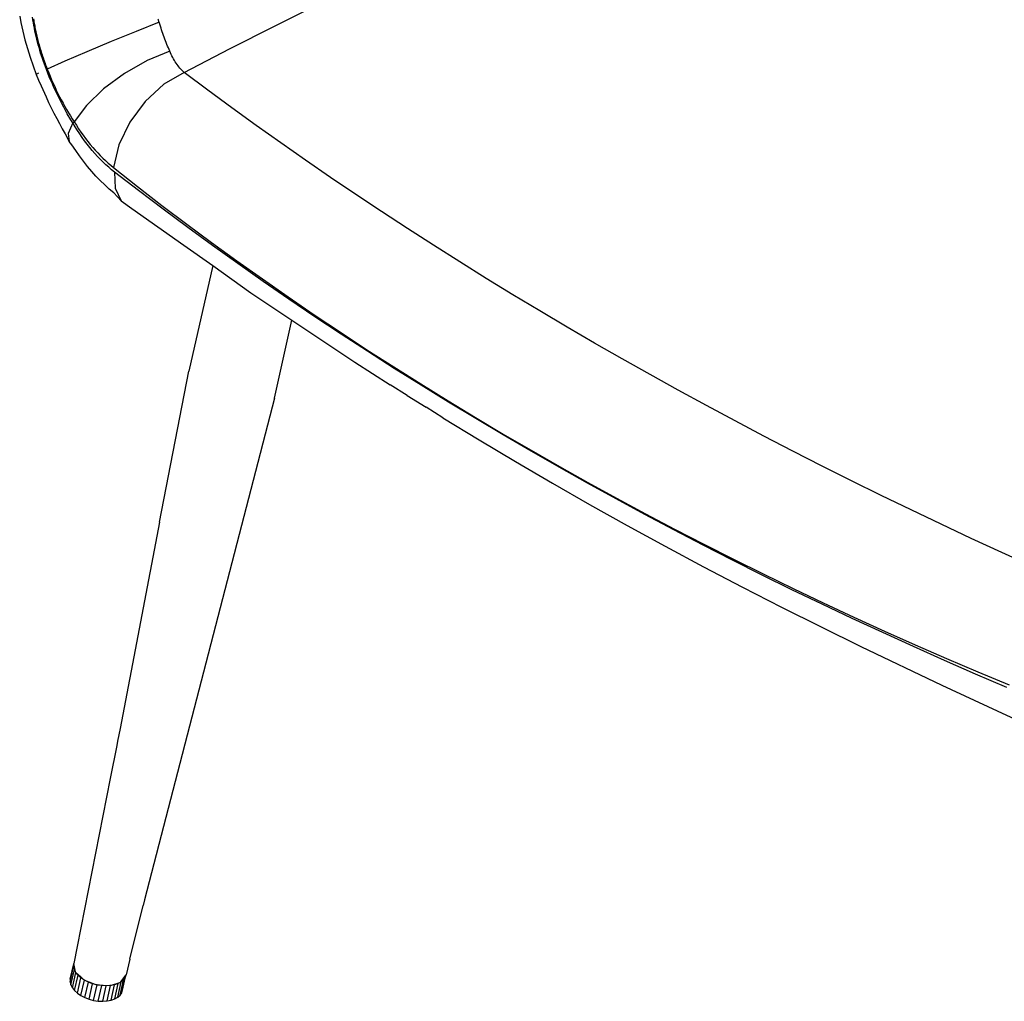
# Model space of a CAD drawing. Units: millimetres. Extents: x 2686 to 3216, y 1258 to 1599.
# Drawn here: x 3084 to 3117, y 1410 to 1443 of the extents above; entities that cross this region are included whole.
import ezdxf

# ---------------------------------------------------------------- set-up
doc = ezdxf.new("R2010")
doc.units = ezdxf.units.MM

msp = doc.modelspace()

# ---------------------------------------------------------------- linework, layer by layer
for p, q in [((3092.265, 1442.616), (3093.805, 1443.383)), ((3083.722, 1442.937), (3083.763, 1442.72)), ((3084.164, 1442.812), (3084.15, 1442.905)), ((3084.179, 1442.719), (3084.164, 1442.812)), ((3084.183, 1442.85), (3084.19, 1442.802)), ((3088.361, 1442.818), (3088.355, 1442.839)), ((3088.367, 1442.796), (3088.361, 1442.818)), ((3083.763, 1442.72), (3083.826, 1442.432)), ((3084.195, 1442.626), (3084.179, 1442.719)), ((3084.19, 1442.802), (3084.198, 1442.753)), ((3084.213, 1442.533), (3084.195, 1442.626)), ((3084.198, 1442.753), (3084.206, 1442.705)), ((3084.206, 1442.705), (3084.215, 1442.657)), ((3084.232, 1442.441), (3084.213, 1442.533)), ((3084.215, 1442.657), (3084.224, 1442.609)), ((3084.224, 1442.609), (3084.233, 1442.561)), ((3084.233, 1442.561), (3084.243, 1442.513)), ((3084.243, 1442.513), (3084.253, 1442.464)), ((3088.386, 1442.731), (3087.618, 1442.428)), ((3088.373, 1442.774), (3088.367, 1442.796)), ((3088.38, 1442.753), (3088.373, 1442.774)), ((3088.386, 1442.731), (3088.38, 1442.753)), ((3088.406, 1442.667), (3088.386, 1442.731)), ((3088.427, 1442.604), (3088.406, 1442.667)), ((3088.448, 1442.541), (3088.427, 1442.604)), ((3088.469, 1442.479), (3088.448, 1442.541)), ((3088.49, 1442.417), (3088.469, 1442.479)), ((3090.736, 1441.841), (3092.265, 1442.616)), ((3083.826, 1442.432), (3083.897, 1442.144)), ((3084.251, 1442.348), (3084.232, 1442.441)), ((3084.272, 1442.256), (3084.251, 1442.348)), ((3084.253, 1442.464), (3084.263, 1442.416)), ((3084.263, 1442.416), (3084.273, 1442.368)), ((3084.295, 1442.163), (3084.272, 1442.256)), ((3084.273, 1442.368), (3084.284, 1442.32)), ((3084.284, 1442.32), (3084.295, 1442.272)), ((3084.295, 1442.272), (3084.307, 1442.224)), ((3084.318, 1442.071), (3084.295, 1442.163)), ((3084.307, 1442.224), (3084.318, 1442.176)), ((3084.318, 1442.176), (3084.331, 1442.128)), ((3087.618, 1442.428), (3086.785, 1442.089)), ((3088.512, 1442.355), (3088.49, 1442.417)), ((3088.533, 1442.294), (3088.512, 1442.355)), ((3088.555, 1442.233), (3088.533, 1442.294)), ((3088.578, 1442.173), (3088.555, 1442.233)), ((3088.6, 1442.113), (3088.578, 1442.173)), ((3083.897, 1442.144), (3083.978, 1441.856)), ((3083.978, 1441.856), (3084.068, 1441.569)), ((3084.342, 1441.979), (3084.318, 1442.071)), ((3084.331, 1442.128), (3084.343, 1442.08)), ((3084.368, 1441.887), (3084.342, 1441.979)), ((3084.343, 1442.08), (3084.356, 1442.032)), ((3084.356, 1442.032), (3084.369, 1441.984)), ((3084.395, 1441.795), (3084.368, 1441.887)), ((3084.369, 1441.984), (3084.382, 1441.936)), ((3084.382, 1441.936), (3084.396, 1441.888)), ((3084.396, 1441.888), (3084.41, 1441.84)), ((3084.41, 1441.84), (3084.425, 1441.792)), ((3086.785, 1442.089), (3085.963, 1441.745)), ((3088.623, 1442.054), (3088.6, 1442.113)), ((3088.646, 1441.995), (3088.623, 1442.054)), ((3088.669, 1441.937), (3088.646, 1441.995)), ((3088.693, 1441.879), (3088.669, 1441.937)), ((3088.716, 1441.822), (3088.693, 1441.879)), ((3088.74, 1441.766), (3088.716, 1441.822)), ((3089.217, 1441.059), (3090.736, 1441.841)), ((3084.068, 1441.569), (3084.168, 1441.281)), ((3084.423, 1441.702), (3084.395, 1441.795)), ((3084.452, 1441.61), (3084.423, 1441.702)), ((3084.425, 1441.792), (3084.439, 1441.744)), ((3084.439, 1441.744), (3084.454, 1441.696)), ((3084.483, 1441.518), (3084.452, 1441.61)), ((3084.454, 1441.696), (3084.47, 1441.648)), ((3084.47, 1441.648), (3084.486, 1441.6)), ((3084.515, 1441.426), (3084.483, 1441.518)), ((3084.486, 1441.6), (3084.502, 1441.552)), ((3084.502, 1441.552), (3084.518, 1441.504)), ((3084.518, 1441.504), (3084.535, 1441.456)), ((3085.963, 1441.745), (3085.227, 1441.428)), ((3088.74, 1441.766), (3087.986, 1441.456)), ((3088.764, 1441.711), (3088.74, 1441.766)), ((3088.789, 1441.658), (3088.764, 1441.711)), ((3088.814, 1441.606), (3088.789, 1441.658)), ((3088.841, 1441.556), (3088.814, 1441.606)), ((3088.868, 1441.507), (3088.841, 1441.556)), ((3088.896, 1441.459), (3088.868, 1441.507)), ((3084.168, 1441.281), (3084.269, 1440.986)), ((3084.548, 1441.334), (3084.515, 1441.426)), ((3084.535, 1441.456), (3084.552, 1441.407)), ((3084.582, 1441.242), (3084.548, 1441.334)), ((3084.552, 1441.407), (3084.57, 1441.359)), ((3084.57, 1441.359), (3084.588, 1441.311)), ((3084.617, 1441.15), (3084.582, 1441.242)), ((3084.588, 1441.311), (3084.606, 1441.263)), ((3084.606, 1441.263), (3084.644, 1441.166)), ((3084.644, 1441.166), (3084.617, 1441.15)), ((3085.227, 1441.428), (3084.644, 1441.166)), ((3084.644, 1441.166), (3084.692, 1441.047)), ((3087.986, 1441.456), (3087.228, 1441.025)), ((3088.925, 1441.413), (3088.896, 1441.459)), ((3088.955, 1441.368), (3088.925, 1441.413)), ((3088.985, 1441.325), (3088.955, 1441.368)), ((3089.016, 1441.282), (3088.985, 1441.325)), ((3089.048, 1441.242), (3089.016, 1441.282)), ((3089.081, 1441.202), (3089.048, 1441.242)), ((3089.114, 1441.164), (3089.081, 1441.202)), ((3089.148, 1441.127), (3089.114, 1441.164)), ((3084.351, 1441.031), (3084.269, 1440.986)), ((3084.269, 1440.986), (3084.355, 1440.802)), ((3084.665, 1441.029), (3084.617, 1441.15)), ((3084.713, 1440.91), (3084.665, 1441.029)), ((3084.692, 1441.047), (3084.74, 1440.929)), ((3084.763, 1440.791), (3084.713, 1440.91)), ((3084.74, 1440.929), (3084.79, 1440.812)), ((3087.228, 1441.025), (3086.53, 1440.51)), ((3089.217, 1441.059), (3088.539, 1440.659)), ((3089.182, 1441.093), (3089.148, 1441.127)), ((3089.217, 1441.059), (3089.182, 1441.093)), ((3090.014, 1440.463), (3089.217, 1441.059)), ((3084.355, 1440.802), (3084.436, 1440.611)), ((3084.436, 1440.611), (3084.603, 1440.236)), ((3084.814, 1440.674), (3084.763, 1440.791)), ((3084.79, 1440.812), (3084.841, 1440.696)), ((3084.865, 1440.558), (3084.814, 1440.674)), ((3084.841, 1440.696), (3084.894, 1440.581)), ((3084.918, 1440.443), (3084.865, 1440.558)), ((3084.894, 1440.581), (3084.947, 1440.468)), ((3086.53, 1440.51), (3085.952, 1439.954)), ((3088.539, 1440.659), (3087.917, 1440.088)), ((3084.603, 1440.236), (3084.69, 1440.052)), ((3084.972, 1440.33), (3084.918, 1440.443)), ((3084.947, 1440.468), (3085.002, 1440.356)), ((3085.026, 1440.218), (3084.972, 1440.33)), ((3085.002, 1440.356), (3085.057, 1440.245)), ((3085.082, 1440.107), (3085.026, 1440.218)), ((3085.057, 1440.245), (3085.114, 1440.135)), ((3090.818, 1439.871), (3090.014, 1440.463)), ((3084.69, 1440.052), (3084.778, 1439.872)), ((3084.778, 1439.872), (3084.868, 1439.693)), ((3085.138, 1439.998), (3085.082, 1440.107)), ((3085.114, 1440.135), (3085.172, 1440.027)), ((3085.195, 1439.89), (3085.138, 1439.998)), ((3085.172, 1440.027), (3085.232, 1439.92)), ((3085.253, 1439.783), (3085.195, 1439.89)), ((3085.232, 1439.92), (3085.292, 1439.814)), ((3085.952, 1439.954), (3085.544, 1439.407)), ((3087.917, 1440.088), (3087.403, 1439.396)), ((3091.631, 1439.283), (3090.818, 1439.871)), ((3084.868, 1439.693), (3084.96, 1439.518)), ((3084.96, 1439.518), (3085.053, 1439.344)), ((3085.313, 1439.677), (3085.253, 1439.783)), ((3085.292, 1439.814), (3085.354, 1439.71)), ((3085.434, 1439.47), (3085.313, 1439.677)), ((3085.354, 1439.71), (3085.416, 1439.607)), ((3085.416, 1439.607), (3085.48, 1439.506)), ((3085.053, 1439.344), (3085.148, 1439.173)), ((3085.496, 1439.369), (3085.343, 1439.017)), ((3085.496, 1439.369), (3085.434, 1439.47)), ((3085.48, 1439.506), (3085.544, 1439.407)), ((3085.496, 1439.369), (3085.544, 1439.407)), ((3085.572, 1439.243), (3085.496, 1439.369)), ((3085.544, 1439.407), (3085.617, 1439.289)), ((3085.65, 1439.12), (3085.572, 1439.243)), ((3085.617, 1439.289), (3085.692, 1439.175)), ((3087.403, 1439.396), (3087.038, 1438.639)), ((3092.453, 1438.699), (3091.631, 1439.283)), ((3085.148, 1439.173), (3085.245, 1439.005)), ((3085.245, 1439.005), (3085.382, 1438.75)), ((3085.343, 1439.017), (3085.382, 1438.75)), ((3085.729, 1439), (3085.65, 1439.12)), ((3085.692, 1439.175), (3085.768, 1439.063)), ((3085.811, 1438.883), (3085.729, 1439)), ((3085.768, 1439.063), (3085.845, 1438.955)), ((3085.893, 1438.769), (3085.811, 1438.883)), ((3085.845, 1438.955), (3085.923, 1438.849)), ((3085.467, 1438.641), (3085.382, 1438.75)), ((3085.594, 1438.449), (3085.467, 1438.641)), ((3085.977, 1438.658), (3085.893, 1438.769)), ((3085.923, 1438.849), (3086.003, 1438.746)), ((3086.063, 1438.551), (3085.977, 1438.658)), ((3086.003, 1438.746), (3086.083, 1438.646)), ((3086.15, 1438.446), (3086.063, 1438.551)), ((3086.083, 1438.646), (3086.165, 1438.549)), ((3086.165, 1438.549), (3086.247, 1438.455)), ((3087.038, 1438.639), (3086.854, 1437.879)), ((3093.283, 1438.119), (3092.453, 1438.699)), ((3085.724, 1438.264), (3085.594, 1438.449)), ((3085.857, 1438.086), (3085.724, 1438.264)), ((3086.238, 1438.345), (3086.15, 1438.446)), ((3086.328, 1438.246), (3086.238, 1438.345)), ((3086.247, 1438.455), (3086.331, 1438.364)), ((3086.419, 1438.151), (3086.328, 1438.246)), ((3086.331, 1438.364), (3086.416, 1438.275)), ((3086.416, 1438.275), (3086.502, 1438.19)), ((3085.993, 1437.914), (3085.857, 1438.086)), ((3086.131, 1437.749), (3085.993, 1437.914)), ((3086.512, 1438.058), (3086.419, 1438.151)), ((3086.502, 1438.19), (3086.589, 1438.107)), ((3086.606, 1437.97), (3086.512, 1438.058)), ((3086.589, 1438.107), (3086.676, 1438.028)), ((3086.701, 1437.885), (3086.606, 1437.97)), ((3086.676, 1438.028), (3086.765, 1437.952)), ((3086.796, 1437.804), (3086.701, 1437.885)), ((3086.765, 1437.952), (3086.854, 1437.879)), ((3086.854, 1437.879), (3087.662, 1437.243)), ((3094.121, 1437.543), (3093.283, 1438.119)), ((3086.273, 1437.591), (3086.131, 1437.749)), ((3086.418, 1437.439), (3086.273, 1437.591)), ((3086.893, 1437.727), (3086.796, 1437.804)), ((3087.7, 1437.104), (3086.893, 1437.727)), ((3086.893, 1437.727), (3086.916, 1437.186)), ((3094.967, 1436.972), (3094.121, 1437.543)), ((3086.566, 1437.295), (3086.418, 1437.439)), ((3086.716, 1437.157), (3086.566, 1437.295)), ((3087.662, 1437.243), (3088.479, 1436.613)), ((3086.867, 1437.028), (3086.716, 1437.157)), ((3087.116, 1436.763), (3086.867, 1437.028)), ((3086.916, 1437.186), (3087.116, 1436.763)), ((3088.517, 1436.486), (3087.7, 1437.104)), ((3095.822, 1436.404), (3094.967, 1436.972)), ((3087.116, 1436.763), (3087.47, 1436.506)), ((3088.479, 1436.613), (3089.306, 1435.988)), ((3087.47, 1436.506), (3089.208, 1435.283)), ((3089.342, 1435.874), (3088.517, 1436.486)), ((3096.685, 1435.84), (3095.822, 1436.404)), ((3089.306, 1435.988), (3090.141, 1435.37)), ((3090.175, 1435.267), (3089.342, 1435.874)), ((3097.556, 1435.28), (3096.685, 1435.84)), ((3089.208, 1435.283), (3090.177, 1434.597)), ((3090.141, 1435.37), (3090.985, 1434.758)), ((3091.017, 1434.665), (3090.175, 1435.267)), ((3098.436, 1434.724), (3097.556, 1435.28)), ((3090.177, 1434.597), (3089.382, 1431.07)), ((3090.177, 1434.597), (3091.454, 1433.693)), ((3090.985, 1434.758), (3091.838, 1434.152)), ((3091.868, 1434.068), (3091.017, 1434.665)), ((3099.323, 1434.173), (3098.436, 1434.724)), ((3091.838, 1434.152), (3092.699, 1433.552)), ((3092.727, 1433.477), (3091.868, 1434.068)), ((3100.217, 1433.626), (3099.323, 1434.173)), ((3091.454, 1433.693), (3092.825, 1432.776)), ((3101.12, 1433.083), (3100.217, 1433.626)), ((3092.699, 1433.552), (3093.57, 1432.958)), ((3093.594, 1432.89), (3092.727, 1433.477)), ((3093.57, 1432.958), (3094.448, 1432.37)), ((3102.03, 1432.544), (3101.12, 1433.083)), ((3092.238, 1430.171), (3092.825, 1432.776)), ((3092.825, 1432.776), (3094.927, 1431.37)), ((3094.47, 1432.31), (3093.594, 1432.89)), ((3094.448, 1432.37), (3095.335, 1431.788)), ((3095.354, 1431.734), (3094.47, 1432.31)), ((3102.947, 1432.01), (3102.03, 1432.544)), ((3103.872, 1431.481), (3102.947, 1432.01)), ((3095.335, 1431.788), (3096.231, 1431.212)), ((3096.247, 1431.163), (3095.354, 1431.734)), ((3094.927, 1431.37), (3096.113, 1430.612)), ((3104.805, 1430.955), (3103.872, 1431.481)), ((3088.399, 1426.018), (3089.382, 1431.07)), ((3096.231, 1431.212), (3097.135, 1430.642)), ((3097.147, 1430.598), (3096.247, 1431.163)), ((3105.745, 1430.434), (3104.805, 1430.955)), ((3097.135, 1430.642), (3098.046, 1430.078)), ((3096.682, 1430.254), (3096.113, 1430.612)), ((3098.056, 1430.039), (3097.147, 1430.598)), ((3106.693, 1429.918), (3105.745, 1430.434)), ((3092.238, 1430.171), (3087.9, 1413.398)), ((3096.682, 1430.254), (3097.313, 1429.863)), ((3098.046, 1430.078), (3098.965, 1429.52)), ((3098.971, 1429.485), (3098.056, 1430.039)), ((3097.876, 1429.511), (3097.313, 1429.863)), ((3107.648, 1429.405), (3106.693, 1429.918)), ((3097.876, 1429.511), (3099.082, 1428.776)), ((3098.965, 1429.52), (3099.892, 1428.969)), ((3099.895, 1428.937), (3098.971, 1429.485)), ((3108.611, 1428.898), (3107.648, 1429.405)), ((3099.082, 1428.776), (3100.302, 1428.049)), ((3099.892, 1428.969), (3100.827, 1428.424)), ((3100.826, 1428.394), (3099.895, 1428.937)), ((3109.58, 1428.395), (3108.611, 1428.898)), ((3101.765, 1427.857), (3100.826, 1428.394)), ((3100.827, 1428.424), (3101.77, 1427.885)), ((3110.557, 1427.897), (3109.58, 1428.395)), ((3100.302, 1428.049), (3101.534, 1427.33)), ((3102.711, 1427.326), (3101.765, 1427.857)), ((3101.77, 1427.885), (3102.72, 1427.353)), ((3111.54, 1427.403), (3110.557, 1427.897)), ((3101.534, 1427.33), (3102.78, 1426.618)), ((3102.72, 1427.353), (3103.678, 1426.826)), ((3112.531, 1426.915), (3111.54, 1427.403)), ((3103.665, 1426.8), (3102.711, 1427.326)), ((3104.627, 1426.28), (3103.665, 1426.8)), ((3103.678, 1426.826), (3104.644, 1426.306)), ((3113.528, 1426.431), (3112.531, 1426.915)), ((3102.78, 1426.618), (3104.038, 1425.915)), ((3114.532, 1425.952), (3113.528, 1426.431)), ((3088.399, 1426.018), (3087.08, 1419.128)), ((3105.597, 1425.765), (3104.627, 1426.28)), ((3104.644, 1426.306), (3105.618, 1425.792)), ((3104.038, 1425.915), (3105.31, 1425.219)), ((3106.574, 1425.256), (3105.597, 1425.765)), ((3105.618, 1425.792), (3106.599, 1425.285)), ((3115.543, 1425.478), (3114.532, 1425.952)), ((3116.562, 1425.008), (3115.543, 1425.478)), ((3105.31, 1425.219), (3106.594, 1424.531)), ((3107.558, 1424.753), (3106.574, 1425.256)), ((3106.599, 1425.285), (3107.587, 1424.784)), ((3108.549, 1424.256), (3107.558, 1424.753)), ((3107.587, 1424.784), (3108.583, 1424.29)), ((3117.587, 1424.544), (3116.562, 1425.008)), ((3106.594, 1424.531), (3107.891, 1423.851)), ((3109.547, 1423.765), (3108.549, 1424.256)), ((3108.583, 1424.29), (3109.586, 1423.803)), ((3107.891, 1423.851), (3109.2, 1423.18)), ((3110.552, 1423.28), (3109.547, 1423.765)), ((3109.586, 1423.803), (3110.596, 1423.322)), ((3109.2, 1423.18), (3111.854, 1421.863)), ((3111.565, 1422.801), (3110.552, 1423.28)), ((3110.596, 1423.322), (3111.614, 1422.849)), ((3112.584, 1422.329), (3111.565, 1422.801)), ((3111.614, 1422.849), (3112.638, 1422.382)), ((3113.611, 1421.862), (3112.584, 1422.329)), ((3112.638, 1422.382), (3113.671, 1421.921)), ((3111.854, 1421.863), (3114.556, 1420.579)), ((3114.645, 1421.401), (3113.611, 1421.862)), ((3113.671, 1421.921), (3114.71, 1421.468)), ((3114.71, 1421.468), (3115.757, 1421.022)), ((3115.686, 1420.946), (3114.645, 1421.401)), ((3116.734, 1420.498), (3115.686, 1420.946)), ((3115.757, 1421.022), (3116.812, 1420.582)), ((3114.556, 1420.579), (3117.177, 1419.355)), ((3087.08, 1419.128), (3086.997, 1418.704)), ((3086.971, 1418.555), (3086.752, 1417.456)), ((3086.997, 1418.704), (3086.971, 1418.555)), ((3086.752, 1417.456), (3085.647, 1411.842)), ((3087.404, 1411.414), (3087.848, 1413.203)), ((3087.9, 1413.398), (3087.848, 1413.203)), ((3085.927, 1412.091), (3085.925, 1412.089)), ((3085.647, 1411.842), (3085.531, 1411.271)), ((3085.413, 1410.744), (3085.529, 1411.26)), ((3085.526, 1411.166), (3085.529, 1411.26)), ((3085.529, 1411.26), (3085.532, 1411.269)), ((3085.532, 1411.269), (3085.531, 1411.271)), ((3085.592, 1410.989), (3085.532, 1411.269)), ((3087.404, 1411.414), (3087.278, 1410.885)), ((3085.41, 1410.65), (3085.526, 1411.166)), ((3085.434, 1410.553), (3085.55, 1411.07)), ((3085.483, 1410.457), (3085.6, 1410.973)), ((3085.55, 1411.07), (3085.526, 1411.166)), ((3085.592, 1410.989), (3085.55, 1411.07)), ((3085.558, 1410.364), (3085.674, 1410.88)), ((3085.6, 1410.973), (3085.595, 1410.982)), ((3085.674, 1410.88), (3085.6, 1410.973)), ((3085.6, 1410.973), (3085.765, 1410.823)), ((3085.77, 1410.793), (3085.674, 1410.88)), ((3087.107, 1410.652), (3087.275, 1410.881)), ((3087.164, 1410.379), (3087.275, 1410.881)), ((3087.275, 1410.881), (3087.251, 1410.807)), ((3087.275, 1410.881), (3087.278, 1410.885)), ((3085.413, 1410.744), (3085.41, 1410.65)), ((3085.41, 1410.65), (3085.434, 1410.553)), ((3085.434, 1410.553), (3085.483, 1410.457)), ((3085.654, 1410.276), (3085.77, 1410.793)), ((3085.765, 1410.823), (3085.867, 1410.727)), ((3085.867, 1410.727), (3085.77, 1410.793)), ((3085.77, 1410.198), (3085.886, 1410.714)), ((3085.886, 1410.714), (3085.875, 1410.721)), ((3086.018, 1410.647), (3085.886, 1410.714)), ((3085.886, 1410.714), (3086.123, 1410.624)), ((3085.901, 1410.13), (3086.018, 1410.647)), ((3086.161, 1410.592), (3086.018, 1410.647)), ((3086.044, 1410.076), (3086.161, 1410.592)), ((3086.123, 1410.624), (3086.286, 1410.559)), ((3086.286, 1410.559), (3086.161, 1410.592)), ((3086.195, 1410.036), (3086.311, 1410.553)), ((3086.311, 1410.553), (3086.297, 1410.556)), ((3086.465, 1410.529), (3086.311, 1410.553)), ((3086.311, 1410.553), (3086.509, 1410.544)), ((3086.509, 1410.544), (3086.737, 1410.53)), ((3086.762, 1410.532), (3087.099, 1410.648)), ((3086.896, 1410.558), (3086.762, 1410.532)), ((3086.78, 1410.042), (3086.896, 1410.558)), ((3087.015, 1410.601), (3086.896, 1410.558)), ((3086.899, 1410.084), (3087.015, 1410.601)), ((3087, 1410.141), (3087.116, 1410.657)), ((3087.099, 1410.648), (3087.015, 1410.601)), ((3087.079, 1410.211), (3087.195, 1410.727)), ((3087.105, 1410.65), (3087.107, 1410.652)), ((3087.116, 1410.657), (3087.107, 1410.652)), ((3087.195, 1410.727), (3087.116, 1410.657)), ((3087.134, 1410.291), (3087.251, 1410.807)), ((3087.251, 1410.807), (3087.195, 1410.727)), ((3085.483, 1410.457), (3085.558, 1410.364)), ((3085.558, 1410.364), (3085.654, 1410.276)), ((3085.654, 1410.276), (3085.77, 1410.198)), ((3086.349, 1410.013), (3086.465, 1410.529)), ((3086.616, 1410.522), (3086.465, 1410.529)), ((3086.5, 1410.006), (3086.616, 1410.522)), ((3086.737, 1410.53), (3086.616, 1410.522)), ((3086.645, 1410.016), (3086.762, 1410.532)), ((3086.762, 1410.532), (3086.748, 1410.531)), ((3087, 1410.141), (3087.079, 1410.211)), ((3087.079, 1410.211), (3087.134, 1410.291)), ((3087.134, 1410.291), (3087.164, 1410.379)), ((3085.77, 1410.198), (3085.901, 1410.13)), ((3085.901, 1410.13), (3086.044, 1410.076)), ((3086.044, 1410.076), (3086.195, 1410.036)), ((3086.195, 1410.036), (3086.349, 1410.013)), ((3086.349, 1410.013), (3086.5, 1410.006)), ((3086.5, 1410.006), (3086.645, 1410.016)), ((3086.645, 1410.016), (3086.78, 1410.042)), ((3086.78, 1410.042), (3086.899, 1410.084)), ((3086.899, 1410.084), (3087, 1410.141))]:
    msp.add_line(p, q)

doc.saveas('drawing.dxf')
